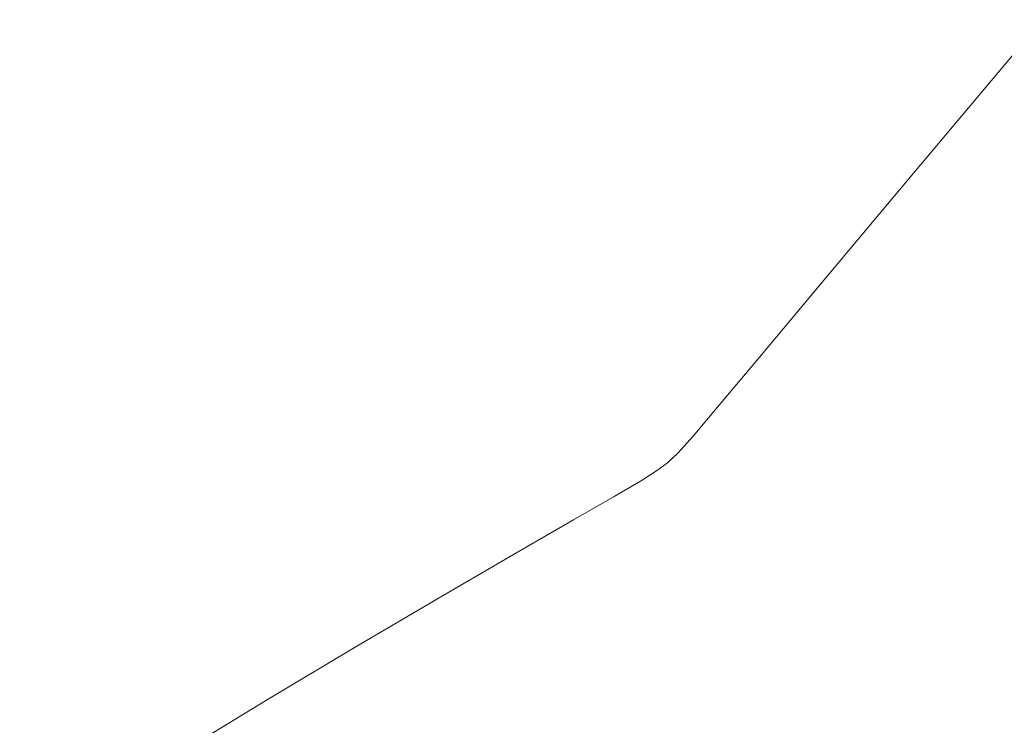
# Model space of a CAD drawing. Extents: x -971 to 927, y -857 to 339.
# Drawn here: x 680 to 833, y 173 to 284 of the extents above; entities that cross this region are included whole.
import ezdxf

# ---------------------------------------------------------------- set-up
doc = ezdxf.new("R2010")
doc.units = 0
doc.header["$LTSCALE"] = 500
doc.header["$MEASUREMENT"] = 0
doc.layers.add('EXC-CERAMIKA', color=7, linetype='Continuous')

msp = doc.modelspace()

# ---------------------------------------------------------------- linework, layer by layer
at = {"layer": 'EXC-CERAMIKA', "lineweight": 0}
for points, invisible_edges in [([(839.16, 283.42, -19.08), (840.7, 294.05, -11.42), (833.32, 286.56, -19.08), (839.16, 283.42, -19.08)], 15), ([(727.19, 277.87, -30.58), (663.7, 288.66, -19.08), (652.46, 277.87, -30.58), (727.19, 277.87, -30.58)], 15), ([(663.7, 288.66, -19.08), (727.19, 277.87, -30.58), (740.32, 288.66, -19.08), (663.7, 288.66, -19.08)], 15), ([(727.19, 277.87, -30.58), (790.04, 288.66, -19.08), (740.32, 288.66, -19.08), (727.19, 277.87, -30.58)], 15), ([(790.04, 288.66, -19.08), (727.19, 277.87, -30.58), (776.61, 277.87, -30.58), (790.04, 288.66, -19.08)], 15), ([(776.61, 277.87, -30.58), (818.99, 288.13, -19.08), (790.04, 288.66, -19.08), (776.61, 277.87, -30.58)], 15), ([(818.99, 288.13, -19.08), (776.61, 277.87, -30.58), (806.32, 277.22, -30.58), (818.99, 288.13, -19.08)], 15), ([(806.32, 277.22, -30.58), (833.32, 286.56, -19.08), (818.99, 288.13, -19.08), (806.32, 277.22, -30.58)], 15), ([(833.32, 286.56, -19.08), (806.32, 277.22, -30.58), (821.95, 275.28, -30.58), (833.32, 286.56, -19.08)], 15), ([(821.95, 275.28, -30.58), (839.16, 283.42, -19.08), (833.32, 286.56, -19.08), (821.95, 275.28, -30.58)], 15), ([(839.16, 283.42, -19.08), (821.95, 275.28, -30.58), (829.1, 271.41, -30.58), (839.16, 283.42, -19.08)], 15), ([(829.1, 271.41, -30.58), (842.67, 278.18, -19.08), (839.16, 283.42, -19.08), (829.1, 271.41, -30.58)], 11), ([(842.67, 278.18, -19.08), (829.1, 271.41, -30.58), (833.39, 264.95, -30.58), (842.67, 278.18, -19.08)], 15), ([(711.65, 265.28, -43.99), (652.46, 277.87, -30.58), (639.14, 265.28, -43.99), (711.65, 265.28, -43.99)], 15), ([(652.46, 277.87, -30.58), (711.65, 265.28, -43.99), (727.19, 277.87, -30.58), (652.46, 277.87, -30.58)], 15), ([(711.65, 265.28, -43.99), (776.61, 277.87, -30.58), (727.19, 277.87, -30.58), (711.65, 265.28, -43.99)], 15), ([(776.61, 277.87, -30.58), (711.65, 265.28, -43.99), (760.74, 265.28, -43.99), (776.61, 277.87, -30.58)], 15), ([(760.74, 265.28, -43.99), (806.32, 277.22, -30.58), (776.61, 277.87, -30.58), (760.74, 265.28, -43.99)], 15), ([(806.32, 277.22, -30.58), (760.74, 265.28, -43.99), (791.39, 264.49, -43.99), (806.32, 277.22, -30.58)], 15), ([(791.39, 264.49, -43.99), (821.95, 275.28, -30.58), (806.32, 277.22, -30.58), (791.39, 264.49, -43.99)], 15), ([(821.95, 275.28, -30.58), (791.39, 264.49, -43.99), (808.59, 262.11, -43.99), (821.95, 275.28, -30.58)], 15), ([(808.59, 262.11, -43.99), (829.1, 271.41, -30.58), (821.95, 275.28, -30.58), (808.59, 262.11, -43.99)], 15), ([(829.1, 271.41, -30.58), (808.59, 262.11, -43.99), (817.31, 257.35, -43.99), (829.1, 271.41, -30.58)], 15), ([(817.31, 257.35, -43.99), (833.39, 264.95, -30.58), (829.1, 271.41, -30.58), (817.31, 257.35, -43.99)], 11), ([(696.12, 252.7, -57.4), (639.14, 265.28, -43.99), (625.83, 252.7, -57.4), (696.12, 252.7, -57.4)], 15), ([(639.14, 265.28, -43.99), (696.12, 252.7, -57.4), (711.65, 265.28, -43.99), (639.14, 265.28, -43.99)], 15), ([(760.74, 265.28, -43.99), (696.12, 252.7, -57.4), (744.88, 252.7, -57.4), (760.74, 265.28, -43.99)], 15), ([(696.12, 252.7, -57.4), (760.74, 265.28, -43.99), (711.65, 265.28, -43.99), (696.12, 252.7, -57.4)], 15), ([(744.88, 252.7, -57.4), (791.39, 264.49, -43.99), (760.74, 265.28, -43.99), (744.88, 252.7, -57.4)], 15), ([(791.39, 264.49, -43.99), (744.88, 252.7, -57.4), (776.46, 251.76, -57.4), (791.39, 264.49, -43.99)], 15), ([(776.46, 251.76, -57.4), (808.59, 262.11, -43.99), (791.39, 264.49, -43.99), (776.46, 251.76, -57.4)], 15), ([(833.39, 264.95, -30.58), (817.31, 257.35, -43.99), (822.55, 249.42, -43.99), (833.39, 264.95, -30.58)], 15), ([(822.55, 249.42, -43.99), (835.54, 249.47, -30.58), (833.39, 264.95, -30.58), (822.55, 249.42, -43.99)], 15), ([(808.59, 262.11, -43.99), (776.46, 251.76, -57.4), (795.23, 248.94, -57.4), (808.59, 262.11, -43.99)], 15), ([(795.23, 248.94, -57.4), (817.31, 257.35, -43.99), (808.59, 262.11, -43.99), (795.23, 248.94, -57.4)], 15), ([(817.31, 257.35, -43.99), (795.23, 248.94, -57.4), (805.52, 243.29, -57.4), (817.31, 257.35, -43.99)], 15), ([(805.52, 243.29, -57.4), (822.55, 249.42, -43.99), (817.31, 257.35, -43.99), (805.52, 243.29, -57.4)], 11), ([(682.98, 241.91, -68.89), (625.83, 252.7, -57.4), (614.59, 241.91, -68.89), (682.98, 241.91, -68.89)], 15), ([(625.83, 252.7, -57.4), (682.98, 241.91, -68.89), (696.12, 252.7, -57.4), (625.83, 252.7, -57.4)], 15), ([(744.88, 252.7, -57.4), (682.98, 241.91, -68.89), (731.44, 241.91, -68.89), (744.88, 252.7, -57.4)], 15), ([(682.98, 241.91, -68.89), (744.88, 252.7, -57.4), (696.12, 252.7, -57.4), (682.98, 241.91, -68.89)], 15), ([(731.44, 241.91, -68.89), (776.46, 251.76, -57.4), (744.88, 252.7, -57.4), (731.44, 241.91, -68.89)], 15), ([(776.46, 251.76, -57.4), (731.44, 241.91, -68.89), (763.8, 240.85, -68.89), (776.46, 251.76, -57.4)], 15), ([(763.8, 240.85, -68.89), (795.23, 248.94, -57.4), (776.46, 251.76, -57.4), (763.8, 240.85, -68.89)], 15), ([(795.23, 248.94, -57.4), (763.8, 240.85, -68.89), (783.86, 237.66, -68.89), (795.23, 248.94, -57.4)], 15), ([(783.86, 237.66, -68.89), (805.52, 243.29, -57.4), (795.23, 248.94, -57.4), (783.86, 237.66, -68.89)], 15), ([(822.55, 249.42, -43.99), (805.52, 243.29, -57.4), (811.7, 233.88, -57.4), (822.55, 249.42, -43.99)], 15), ([(811.7, 233.88, -57.4), (825.16, 232.51, -43.99), (822.55, 249.42, -43.99), (811.7, 233.88, -57.4)], 15), ([(835.54, 249.47, -30.58), (822.55, 249.42, -43.99), (825.16, 232.51, -43.99), (835.54, 249.47, -30.58)], 15), ([(825.16, 232.51, -43.99), (836.25, 218.54, -30.58), (835.54, 249.47, -30.58), (825.16, 232.51, -43.99)], 15), ([(805.52, 243.29, -57.4), (783.86, 237.66, -68.89), (795.46, 231.28, -68.89), (805.52, 243.29, -57.4)], 15), ([(795.46, 231.28, -68.89), (811.7, 233.88, -57.4), (805.52, 243.29, -57.4), (795.46, 231.28, -68.89)], 11), ([(614.59, 241.91, -68.89), (674.66, 234.72, -76.56), (682.98, 241.91, -68.89), (614.59, 241.91, -68.89)], 15), ([(674.66, 234.72, -76.56), (731.44, 241.91, -68.89), (682.98, 241.91, -68.89), (674.66, 234.72, -76.56)], 15), ([(731.44, 241.91, -68.89), (674.66, 234.72, -76.56), (722.88, 234.72, -76.56), (731.44, 241.91, -68.89)], 15), ([(722.88, 234.72, -76.56), (763.8, 240.85, -68.89), (731.44, 241.91, -68.89), (722.88, 234.72, -76.56)], 15), ([(763.8, 240.85, -68.89), (722.88, 234.72, -76.56), (755.65, 233.58, -76.56), (763.8, 240.85, -68.89)], 15), ([(755.65, 233.58, -76.56), (783.86, 237.66, -68.89), (763.8, 240.85, -68.89), (755.65, 233.58, -76.56)], 15), ([(783.86, 237.66, -68.89), (755.65, 233.58, -76.56), (776.48, 230.18, -76.56), (783.86, 237.66, -68.89)], 15), ([(776.48, 230.18, -76.56), (795.46, 231.28, -68.89), (783.86, 237.66, -68.89), (776.48, 230.18, -76.56)], 15), ([(669.92, 230.26, -81.49), (722.88, 234.72, -76.56), (674.66, 234.72, -76.56), (669.92, 230.26, -81.49)], 15), ([(722.88, 234.72, -76.56), (669.92, 230.26, -81.49), (717.95, 230.26, -81.49), (722.88, 234.72, -76.56)], 15), ([(717.95, 230.26, -81.49), (755.65, 233.58, -76.56), (722.88, 234.72, -76.56), (717.95, 230.26, -81.49)], 15), ([(755.65, 233.58, -76.56), (717.95, 230.26, -81.49), (750.88, 229.09, -81.49), (755.65, 233.58, -76.56)], 15), ([(750.88, 229.09, -81.49), (776.48, 230.18, -76.56), (755.65, 233.58, -76.56), (750.88, 229.09, -81.49)], 15), ([(811.7, 233.88, -57.4), (795.46, 231.28, -68.89), (802.42, 220.65, -68.89), (811.7, 233.88, -57.4)], 15), ([(802.42, 220.65, -68.89), (814.79, 215.56, -57.4), (811.7, 233.88, -57.4), (802.42, 220.65, -68.89)], 15), ([(825.16, 232.51, -43.99), (811.7, 233.88, -57.4), (814.79, 215.56, -57.4), (825.16, 232.51, -43.99)], 15), ([(814.79, 215.56, -57.4), (826.04, 200.85, -43.99), (825.16, 232.51, -43.99), (814.79, 215.56, -57.4)], 15), ([(836.25, 218.54, -30.58), (825.16, 232.51, -43.99), (826.04, 200.85, -43.99), (836.25, 218.54, -30.58)], 15), ([(795.46, 231.28, -68.89), (776.48, 230.18, -76.56), (788.85, 223.37, -76.56), (795.46, 231.28, -68.89)], 15), ([(796.27, 212.02, -76.56), (795.46, 231.28, -68.89), (788.85, 223.37, -76.56), (796.27, 212.02, -76.56)], 13), ([(795.46, 231.28, -68.89), (796.27, 212.02, -76.56), (802.42, 220.65, -68.89), (795.46, 231.28, -68.89)], 15), ([(717.95, 230.26, -81.49), (667.55, 227.7, -84.75), (715.4, 227.7, -84.75), (717.95, 230.26, -81.49)], 15), ([(667.55, 227.7, -84.75), (717.95, 230.26, -81.49), (669.92, 230.26, -81.49), (667.55, 227.7, -84.75)], 15), ([(715.4, 227.7, -84.75), (750.88, 229.09, -81.49), (717.95, 230.26, -81.49), (715.4, 227.7, -84.75)], 15), ([(750.88, 229.09, -81.49), (715.4, 227.7, -84.75), (748.32, 226.52, -84.75), (750.88, 229.09, -81.49)], 15), ([(748.32, 226.52, -84.75), (772.05, 225.58, -81.49), (750.88, 229.09, -81.49), (748.32, 226.52, -84.75)], 15), ([(776.48, 230.18, -76.56), (750.88, 229.09, -81.49), (772.05, 225.58, -81.49), (776.48, 230.18, -76.56)], 15), ([(772.05, 225.58, -81.49), (788.85, 223.37, -76.56), (776.48, 230.18, -76.56), (772.05, 225.58, -81.49)], 15), ([(715.4, 227.7, -84.75), (666.32, 226.19, -87.42), (714.01, 226.19, -87.42), (715.4, 227.7, -84.75)], 15), ([(666.32, 226.19, -87.42), (715.4, 227.7, -84.75), (667.55, 227.7, -84.75), (666.32, 226.19, -87.42)], 15), ([(714.01, 226.19, -87.42), (748.32, 226.52, -84.75), (715.4, 227.7, -84.75), (714.01, 226.19, -87.42)], 15), ([(712.53, 224.87, -90.6), (666.32, 226.19, -87.42), (665.02, 224.87, -90.6), (712.53, 224.87, -90.6)], 15), ([(666.32, 226.19, -87.42), (712.53, 224.87, -90.6), (714.01, 226.19, -87.42), (666.32, 226.19, -87.42)], 15), ([(745.22, 223.69, -90.6), (714.01, 226.19, -87.42), (712.53, 224.87, -90.6), (745.22, 223.69, -90.6)], 15), ([(748.32, 226.52, -84.75), (714.01, 226.19, -87.42), (746.82, 225.01, -87.42), (748.32, 226.52, -84.75)], 15), ([(714.01, 226.19, -87.42), (745.22, 223.69, -90.6), (746.82, 225.01, -87.42), (714.01, 226.19, -87.42)], 15), ([(746.82, 225.01, -87.42), (769.57, 222.99, -84.75), (748.32, 226.52, -84.75), (746.82, 225.01, -87.42)], 15), ([(772.05, 225.58, -81.49), (748.32, 226.52, -84.75), (769.57, 222.99, -84.75), (772.05, 225.58, -81.49)], 15), ([(710.03, 223.33, -95.54), (665.02, 224.87, -90.6), (662.74, 223.33, -95.54), (710.03, 223.33, -95.54)], 15), ([(665.02, 224.87, -90.6), (710.03, 223.33, -95.54), (712.53, 224.87, -90.6), (665.02, 224.87, -90.6)], 15), ([(742.65, 222.15, -95.54), (712.53, 224.87, -90.6), (710.03, 223.33, -95.54), (742.65, 222.15, -95.54)], 15), ([(712.53, 224.87, -90.6), (742.65, 222.15, -95.54), (745.22, 223.69, -90.6), (712.53, 224.87, -90.6)], 15), ([(766.35, 220.18, -90.6), (746.82, 225.01, -87.42), (745.22, 223.69, -90.6), (766.35, 220.18, -90.6)], 15), ([(746.82, 225.01, -87.42), (766.35, 220.18, -90.6), (768.01, 221.48, -87.42), (746.82, 225.01, -87.42)], 15), ([(769.57, 222.99, -84.75), (746.82, 225.01, -87.42), (768.01, 221.48, -87.42), (769.57, 222.99, -84.75)], 15), ([(769.57, 222.99, -84.75), (784.8, 218.57, -81.49), (772.05, 225.58, -81.49), (769.57, 222.99, -84.75)], 15), ([(788.85, 223.37, -76.56), (772.05, 225.58, -81.49), (784.8, 218.57, -81.49), (788.85, 223.37, -76.56)], 15), ([(705.62, 221.16, -103.53), (662.74, 223.33, -95.54), (658.61, 221.16, -103.53), (705.62, 221.16, -103.53)], 15), ([(662.74, 223.33, -95.54), (705.62, 221.16, -103.53), (710.03, 223.33, -95.54), (662.74, 223.33, -95.54)], 15), ([(738.23, 219.97, -103.53), (710.03, 223.33, -95.54), (705.62, 221.16, -103.53), (738.23, 219.97, -103.53)], 15), ([(710.03, 223.33, -95.54), (738.23, 219.97, -103.53), (742.65, 222.15, -95.54), (710.03, 223.33, -95.54)], 15), ([(763.78, 218.62, -95.54), (745.22, 223.69, -90.6), (742.65, 222.15, -95.54), (763.78, 218.62, -95.54)], 15), ([(745.22, 223.69, -90.6), (763.78, 218.62, -95.54), (766.35, 220.18, -90.6), (745.22, 223.69, -90.6)], 15), ([(768.01, 221.48, -87.42), (782.42, 215.92, -84.75), (769.57, 222.99, -84.75), (768.01, 221.48, -87.42)], 15), ([(784.8, 218.57, -81.49), (769.57, 222.99, -84.75), (782.42, 215.92, -84.75), (784.8, 218.57, -81.49)], 15), ([(792.44, 206.88, -81.49), (788.85, 223.37, -76.56), (784.8, 218.57, -81.49), (792.44, 206.88, -81.49)], 13), ([(788.85, 223.37, -76.56), (792.44, 206.88, -81.49), (796.27, 212.02, -76.56), (788.85, 223.37, -76.56)], 15), ([(698.36, 217.95, -115.83), (658.61, 221.16, -103.53), (651.74, 217.95, -115.83), (698.36, 217.95, -115.83)], 15), ([(658.61, 221.16, -103.53), (698.36, 217.95, -115.83), (705.62, 221.16, -103.53), (658.61, 221.16, -103.53)], 15), ([(731.07, 216.71, -115.83), (705.62, 221.16, -103.53), (698.36, 217.95, -115.83), (731.07, 216.71, -115.83)], 15), ([(705.62, 221.16, -103.53), (731.07, 216.71, -115.83), (738.23, 219.97, -103.53), (705.62, 221.16, -103.53)], 15), ([(759.5, 216.37, -103.53), (742.65, 222.15, -95.54), (738.23, 219.97, -103.53), (759.5, 216.37, -103.53)], 15), ([(742.65, 222.15, -95.54), (759.5, 216.37, -103.53), (763.78, 218.62, -95.54), (742.65, 222.15, -95.54)], 15), ([(779.12, 213.14, -90.6), (768.01, 221.48, -87.42), (766.35, 220.18, -90.6), (779.12, 213.14, -90.6)], 15), ([(768.01, 221.48, -87.42), (779.12, 213.14, -90.6), (780.82, 214.43, -87.42), (768.01, 221.48, -87.42)], 13), ([(782.42, 215.92, -84.75), (768.01, 221.48, -87.42), (780.82, 214.43, -87.42), (782.42, 215.92, -84.75)], 15), ([(752.72, 212.98, -115.83), (738.23, 219.97, -103.53), (731.07, 216.71, -115.83), (752.72, 212.98, -115.83)], 15), ([(738.23, 219.97, -103.53), (752.72, 212.98, -115.83), (759.5, 216.37, -103.53), (738.23, 219.97, -103.53)], 15), ([(776.59, 211.55, -95.54), (766.35, 220.18, -90.6), (763.78, 218.62, -95.54), (776.59, 211.55, -95.54)], 15), ([(766.35, 220.18, -90.6), (776.59, 211.55, -95.54), (779.12, 213.14, -90.6), (766.35, 220.18, -90.6)], 13), ([(799.98, 191.83, -76.56), (802.42, 220.65, -68.89), (796.27, 212.02, -76.56), (799.98, 191.83, -76.56)], 15), ([(802.42, 220.65, -68.89), (799.98, 191.83, -76.56), (805.9, 201.15, -68.89), (802.42, 220.65, -68.89)], 15), ([(814.79, 215.56, -57.4), (802.42, 220.65, -68.89), (805.9, 201.15, -68.89), (814.79, 215.56, -57.4)], 15), ([(772.51, 209.18, -103.53), (763.78, 218.62, -95.54), (759.5, 216.37, -103.53), (772.51, 209.18, -103.53)], 15), ([(763.78, 218.62, -95.54), (772.51, 209.18, -103.53), (776.59, 211.55, -95.54), (763.78, 218.62, -95.54)], 13), ([(790.12, 204.13, -84.75), (784.8, 218.57, -81.49), (782.42, 215.92, -84.75), (790.12, 204.13, -84.75)], 13), ([(784.8, 218.57, -81.49), (790.12, 204.13, -84.75), (792.44, 206.88, -81.49), (784.8, 218.57, -81.49)], 15), ([(826.04, 200.85, -43.99), (836.25, 165.73, -30.58), (836.25, 218.54, -30.58), (826.04, 200.85, -43.99)], 15), ([(641.23, 213.28, -133.71), (698.36, 217.95, -115.83), (651.74, 217.95, -115.83), (641.23, 213.28, -133.71)], 15), ([(698.36, 217.95, -115.83), (641.23, 213.28, -133.71), (687.34, 213.28, -133.71), (698.36, 217.95, -115.83)], 15), ([(687.34, 213.28, -133.71), (731.07, 216.71, -115.83), (698.36, 217.95, -115.83), (687.34, 213.28, -133.71)], 15), ([(731.07, 216.71, -115.83), (687.34, 213.28, -133.71), (720.3, 211.97, -133.71), (731.07, 216.71, -115.83)], 15), ([(720.3, 211.97, -133.71), (752.72, 212.98, -115.83), (731.07, 216.71, -115.83), (720.3, 211.97, -133.71)], 15), ([(766.16, 205.53, -115.83), (759.5, 216.37, -103.53), (752.72, 212.98, -115.83), (766.16, 205.53, -115.83)], 15), ([(759.5, 216.37, -103.53), (766.16, 205.53, -115.83), (772.51, 209.18, -103.53), (759.5, 216.37, -103.53)], 13), ([(788.51, 202.68, -87.42), (782.42, 215.92, -84.75), (780.82, 214.43, -87.42), (788.51, 202.68, -87.42)], 13), ([(782.42, 215.92, -84.75), (788.51, 202.68, -87.42), (790.12, 204.13, -84.75), (782.42, 215.92, -84.75)], 15), ([(805.9, 201.15, -68.89), (815.82, 183.15, -57.4), (814.79, 215.56, -57.4), (805.9, 201.15, -68.89)], 15), ([(826.04, 200.85, -43.99), (814.79, 215.56, -57.4), (815.82, 183.15, -57.4), (826.04, 200.85, -43.99)], 15), ([(779.12, 213.14, -90.6), (788.51, 202.68, -87.42), (780.82, 214.43, -87.42), (779.12, 213.14, -90.6)], 15), ([(628.34, 207.4, -155.93), (687.34, 213.28, -133.71), (641.23, 213.28, -133.71), (628.34, 207.4, -155.93)], 15), ([(687.34, 213.28, -133.71), (628.34, 207.4, -155.93), (673.79, 207.4, -155.93), (687.34, 213.28, -133.71)], 15), ([(673.79, 207.4, -155.93), (720.3, 211.97, -133.71), (687.34, 213.28, -133.71), (673.79, 207.4, -155.93)], 15), ([(720.3, 211.97, -133.71), (673.79, 207.4, -155.93), (707.04, 206, -155.93), (720.3, 211.97, -133.71)], 15), ([(707.04, 206, -155.93), (742.63, 208.02, -133.71), (720.3, 211.97, -133.71), (707.04, 206, -155.93)], 15), ([(752.72, 212.98, -115.83), (720.3, 211.97, -133.71), (742.63, 208.02, -133.71), (752.72, 212.98, -115.83)], 15), ([(742.63, 208.02, -133.71), (766.16, 205.53, -115.83), (752.72, 212.98, -115.83), (742.63, 208.02, -133.71)], 15), ([(776.59, 211.55, -95.54), (786.79, 201.41, -90.6), (779.12, 213.14, -90.6), (776.59, 211.55, -95.54)], 15), ([(788.51, 202.68, -87.42), (779.12, 213.14, -90.6), (786.79, 201.41, -90.6), (788.51, 202.68, -87.42)], 15), ([(796.26, 186.39, -81.49), (796.27, 212.02, -76.56), (792.44, 206.88, -81.49), (796.26, 186.39, -81.49)], 15), ([(796.27, 212.02, -76.56), (796.26, 186.39, -81.49), (799.98, 191.83, -76.56), (796.27, 212.02, -76.56)], 15), ([(772.51, 209.18, -103.53), (784.28, 199.77, -95.54), (776.59, 211.55, -95.54), (772.51, 209.18, -103.53)], 15), ([(786.79, 201.41, -90.6), (776.59, 211.55, -95.54), (784.28, 199.77, -95.54), (786.79, 201.41, -90.6)], 15), ([(766.16, 205.53, -115.83), (780.32, 197.19, -103.53), (772.51, 209.18, -103.53), (766.16, 205.53, -115.83)], 15), ([(784.28, 199.77, -95.54), (772.51, 209.18, -103.53), (780.32, 197.19, -103.53), (784.28, 199.77, -95.54)], 15), ([(658.94, 200.55, -181.23), (707.04, 206, -155.93), (673.79, 207.4, -155.93), (658.94, 200.55, -181.23)], 15), ([(742.63, 208.02, -133.71), (707.04, 206, -155.93), (730.15, 201.78, -155.93), (742.63, 208.02, -133.71)], 15), ([(730.15, 201.78, -155.93), (756.8, 200.12, -133.71), (742.63, 208.02, -133.71), (730.15, 201.78, -155.93)], 15), ([(766.16, 205.53, -115.83), (742.63, 208.02, -133.71), (756.8, 200.12, -133.71), (766.16, 205.53, -115.83)], 15), ([(707.04, 206, -155.93), (658.94, 200.55, -181.23), (692.37, 199.06, -181.23), (707.04, 206, -155.93)], 15), ([(692.37, 199.06, -181.23), (730.15, 201.78, -155.93), (707.04, 206, -155.93), (692.37, 199.06, -181.23)], 15), ([(793.98, 183.58, -84.75), (792.44, 206.88, -81.49), (790.12, 204.13, -84.75), (793.98, 183.58, -84.75)], 15), ([(792.44, 206.88, -81.49), (793.98, 183.58, -84.75), (796.26, 186.39, -81.49), (792.44, 206.88, -81.49)], 15), ([(765.3, 186.96, -133.71), (766.16, 205.53, -115.83), (756.8, 200.12, -133.71), (765.3, 186.96, -133.71)], 13), ([(766.16, 205.53, -115.83), (765.3, 186.96, -133.71), (774.22, 193.11, -115.83), (766.16, 205.53, -115.83)], 15), ([(780.32, 197.19, -103.53), (766.16, 205.53, -115.83), (774.22, 193.11, -115.83), (780.32, 197.19, -103.53)], 15), ([(792.35, 182.19, -87.42), (790.12, 204.13, -84.75), (788.51, 202.68, -87.42), (792.35, 182.19, -87.42)], 15), ([(790.12, 204.13, -84.75), (792.35, 182.19, -87.42), (793.98, 183.58, -84.75), (790.12, 204.13, -84.75)], 15), ([(730.15, 201.78, -155.93), (692.37, 199.06, -181.23), (716.22, 194.59, -181.23), (730.15, 201.78, -155.93)], 15), ([(716.22, 194.59, -181.23), (745.19, 193.36, -155.93), (730.15, 201.78, -155.93), (716.22, 194.59, -181.23)], 15), ([(756.8, 200.12, -133.71), (730.15, 201.78, -155.93), (745.19, 193.36, -155.93), (756.8, 200.12, -133.71)], 15), ([(784.28, 199.77, -95.54), (790.62, 180.97, -90.6), (786.79, 201.41, -90.6), (784.28, 199.77, -95.54)], 15), ([(786.79, 201.41, -90.6), (792.35, 182.19, -87.42), (788.51, 202.68, -87.42), (786.79, 201.41, -90.6)], 15), ([(792.35, 182.19, -87.42), (786.79, 201.41, -90.6), (790.62, 180.97, -90.6), (792.35, 182.19, -87.42)], 15), ([(644.02, 192.98, -208.37), (692.37, 199.06, -181.23), (658.94, 200.55, -181.23), (644.02, 192.98, -208.37)], 15), ([(754.22, 179.32, -155.93), (756.8, 200.12, -133.71), (745.19, 193.36, -155.93), (754.22, 179.32, -155.93)], 13), ([(756.8, 200.12, -133.71), (754.22, 179.32, -155.93), (765.3, 186.96, -133.71), (756.8, 200.12, -133.71)], 15), ([(780.32, 197.19, -103.53), (788.13, 179.3, -95.54), (784.28, 199.77, -95.54), (780.32, 197.19, -103.53)], 15), ([(790.62, 180.97, -90.6), (784.28, 199.77, -95.54), (788.13, 179.3, -95.54), (790.62, 180.97, -90.6)], 15), ([(801.22, 158.53, -76.56), (805.9, 201.15, -68.89), (799.98, 191.83, -76.56), (801.22, 158.53, -76.56)], 15), ([(805.9, 201.15, -68.89), (801.22, 158.53, -76.56), (807.06, 168.15, -68.89), (805.9, 201.15, -68.89)], 15), ([(815.82, 183.15, -57.4), (805.9, 201.15, -68.89), (807.06, 168.15, -68.89), (815.82, 183.15, -57.4)], 15), ([(815.82, 183.15, -57.4), (826.04, 148.63, -43.99), (826.04, 200.85, -43.99), (815.82, 183.15, -57.4)], 15), ([(836.25, 165.73, -30.58), (826.04, 200.85, -43.99), (826.04, 148.63, -43.99), (836.25, 165.73, -30.58)], 15), ([(692.37, 199.06, -181.23), (644.02, 192.98, -208.37), (677.41, 191.42, -208.37), (692.37, 199.06, -181.23)], 15), ([(677.41, 191.42, -208.37), (716.22, 194.59, -181.23), (692.37, 199.06, -181.23), (677.41, 191.42, -208.37)], 15), ([(774.22, 193.11, -115.83), (784.22, 176.52, -103.53), (780.32, 197.19, -103.53), (774.22, 193.11, -115.83)], 15), ([(788.13, 179.3, -95.54), (780.32, 197.19, -103.53), (784.22, 176.52, -103.53), (788.13, 179.3, -95.54)], 15), ([(716.22, 194.59, -181.23), (677.41, 191.42, -208.37), (701.76, 186.74, -208.37), (716.22, 194.59, -181.23)], 15), ([(701.76, 186.74, -208.37), (732.1, 185.65, -181.23), (716.22, 194.59, -181.23), (701.76, 186.74, -208.37)], 15), ([(745.19, 193.36, -155.93), (716.22, 194.59, -181.23), (732.1, 185.65, -181.23), (745.19, 193.36, -155.93)], 15), ([(741.63, 170.74, -181.23), (745.19, 193.36, -155.93), (732.1, 185.65, -181.23), (741.63, 170.74, -181.23)], 13), ([(745.19, 193.36, -155.93), (741.63, 170.74, -181.23), (754.22, 179.32, -155.93), (745.19, 193.36, -155.93)], 15), ([(769.55, 165.13, -133.71), (774.22, 193.11, -115.83), (765.3, 186.96, -133.71), (769.55, 165.13, -133.71)], 15), ([(774.22, 193.11, -115.83), (769.55, 165.13, -133.71), (778.25, 172.01, -115.83), (774.22, 193.11, -115.83)], 15), ([(784.22, 176.52, -103.53), (774.22, 193.11, -115.83), (778.25, 172.01, -115.83), (784.22, 176.52, -103.53)], 15), ([(663.26, 183.33, -236.09), (701.76, 186.74, -208.37), (677.41, 191.42, -208.37), (663.26, 183.33, -236.09)], 15), ([(797.54, 152.98, -81.49), (799.98, 191.83, -76.56), (796.26, 186.39, -81.49), (797.54, 152.98, -81.49)], 15), ([(799.98, 191.83, -76.56), (797.54, 152.98, -81.49), (801.22, 158.53, -76.56), (799.98, 191.83, -76.56)], 15), ([(701.76, 186.74, -208.37), (663.26, 183.33, -236.09), (687.7, 178.55, -236.09), (701.76, 186.74, -208.37)], 15), ([(687.7, 178.55, -236.09), (718.28, 177.39, -208.37), (701.76, 186.74, -208.37), (687.7, 178.55, -236.09)], 15), ([(732.1, 185.65, -181.23), (701.76, 186.74, -208.37), (718.28, 177.39, -208.37), (732.1, 185.65, -181.23)], 15), ([(758.73, 156.6, -155.93), (765.3, 186.96, -133.71), (754.22, 179.32, -155.93), (758.73, 156.6, -155.93)], 15), ([(765.3, 186.96, -133.71), (758.73, 156.6, -155.93), (769.55, 165.13, -133.71), (765.3, 186.96, -133.71)], 15), ([(795.26, 150.21, -84.75), (796.26, 186.39, -81.49), (793.98, 183.58, -84.75), (795.26, 150.21, -84.75)], 15), ([(796.26, 186.39, -81.49), (795.26, 150.21, -84.75), (797.54, 152.98, -81.49), (796.26, 186.39, -81.49)], 15), ([(728.19, 161.81, -208.37), (732.1, 185.65, -181.23), (718.28, 177.39, -208.37), (728.19, 161.81, -208.37)], 13), ([(732.1, 185.65, -181.23), (728.19, 161.81, -208.37), (741.63, 170.74, -181.23), (732.1, 185.65, -181.23)], 15), ([(649.67, 174.91, -264.96), (687.7, 178.55, -236.09), (663.26, 183.33, -236.09), (649.67, 174.91, -264.96)], 15), ([(793.63, 148.92, -87.42), (793.98, 183.58, -84.75), (792.35, 182.19, -87.42), (793.63, 148.92, -87.42)], 15), ([(793.98, 183.58, -84.75), (793.63, 148.92, -87.42), (795.26, 150.21, -84.75), (793.98, 183.58, -84.75)], 15), ([(807.06, 168.15, -68.89), (815.82, 131.52, -57.4), (815.82, 183.15, -57.4), (807.06, 168.15, -68.89)], 15), ([(826.04, 148.63, -43.99), (815.82, 183.15, -57.4), (815.82, 131.52, -57.4), (826.04, 148.63, -43.99)], 15), ([(790.62, 180.97, -90.6), (793.63, 148.92, -87.42), (792.35, 182.19, -87.42), (790.62, 180.97, -90.6)], 15), ([(788.13, 179.3, -95.54), (791.9, 147.79, -90.6), (790.62, 180.97, -90.6), (788.13, 179.3, -95.54)], 15), ([(793.63, 148.92, -87.42), (790.62, 180.97, -90.6), (791.9, 147.79, -90.6), (793.63, 148.92, -87.42)], 15), ([(687.7, 178.55, -236.09), (649.67, 174.91, -264.96), (673.88, 170.11, -264.96), (687.7, 178.55, -236.09)], 15), ([(673.88, 170.11, -264.96), (704.49, 169, -236.09), (687.7, 178.55, -236.09), (673.88, 170.11, -264.96)], 15), ([(718.28, 177.39, -208.37), (687.7, 178.55, -236.09), (704.49, 169, -236.09), (718.28, 177.39, -208.37)], 15), ([(746.39, 147.19, -181.23), (754.22, 179.32, -155.93), (741.63, 170.74, -181.23), (746.39, 147.19, -181.23)], 15), ([(754.22, 179.32, -155.93), (746.39, 147.19, -181.23), (758.73, 156.6, -155.93), (754.22, 179.32, -155.93)], 15), ([(784.22, 176.52, -103.53), (789.41, 146.14, -95.54), (788.13, 179.3, -95.54), (784.22, 176.52, -103.53)], 15), ([(791.9, 147.79, -90.6), (788.13, 179.3, -95.54), (789.41, 146.14, -95.54), (791.9, 147.79, -90.6)], 15), ([(704.49, 169, -236.09), (728.19, 161.81, -208.37), (718.28, 177.39, -208.37), (704.49, 169, -236.09)], 11), ([(778.25, 172.01, -115.83), (785.52, 143.28, -103.53), (784.22, 176.52, -103.53), (778.25, 172.01, -115.83)], 15), ([(789.41, 146.14, -95.54), (784.22, 176.52, -103.53), (785.52, 143.28, -103.53), (789.41, 146.14, -95.54)], 15)]:
    msp.add_3dface(points, dxfattribs=dict(at, invisible_edges=invisible_edges))

doc.saveas('drawing.dxf')
